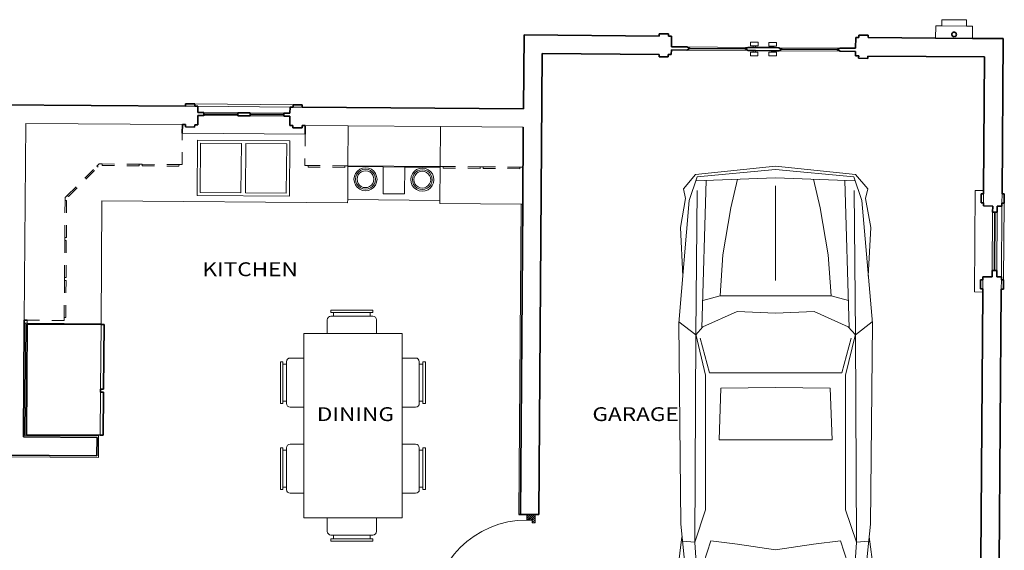
# Model space of a CAD drawing. Units: inches. Extents: x 698.3 to 731.3, y 266.4 to 285.9.
# Drawn here: x 705.6 to 713.6, y 281.6 to 285.9 of the extents above; entities that cross this region are included whole.
import ezdxf
from ezdxf.enums import TextEntityAlignment as Align

# ---------------------------------------------------------------- set-up
doc = ezdxf.new("R2010")
doc.units = ezdxf.units.IN
doc.header["$MEASUREMENT"] = 0
doc.linetypes.add('ACAD_ISO02W100', pattern=[15, 12, -3])
for name, color, linetype, lineweight in [('CASCO', 86, 'Continuous', 5), ('inne_gulv', 252, 'Continuous', 15), ('MOBILIARIO', 4, 'Continuous', 9), ('PUERYVENTA', 34, 'Continuous', 5), ('SectionCutEdges', 221, 'Continuous', 35), ('TEXTURA', 7, 'Continuous', 9)]:
    doc.layers.add(name, color=color, linetype=linetype, lineweight=lineweight)
doc.styles.add('COTA50', font='swissci.ttf', dxfattribs={"height": 0.09})

# ---------------------------------------------------------------- blocks, each defined once
blk = doc.blocks.new('M-Rec 13 6p')
for points in [[(-0.1949, 0.7559), (-0.1949, 0.8659, -0.414238), (-0.1649, 0.8959), (0.1751, 0.8959, -0.414145), (0.2051, 0.8659), (0.2051, 0.7559)], [(-0.3862, -0.5441), (-0.4962, -0.5441, -0.414238), (-0.5262, -0.5141), (-0.5262, -0.1741, -0.414145), (-0.4962, -0.1441), (-0.3862, -0.1441)], [(0.4138, -0.5441), (0.5238, -0.5441, 0.414238), (0.5538, -0.5141), (0.5538, -0.1741, 0.414145), (0.5238, -0.1441), (0.4138, -0.1441)], [(-0.1949, -0.7441), (-0.1949, -0.8541, 0.414238), (-0.1649, -0.8841), (0.1751, -0.8841, 0.414145), (0.2051, -0.8541), (0.2051, -0.7441)]]:
    blk.add_lwpolyline(points, format="xyb")
for points in [[(-0.1449, 0.9259), (-0.1649, 0.9259), (-0.1649, 0.9459), (0.1751, 0.9459), (0.1751, 0.9259), (0.1551, 0.9259)], [(-0.1449, 0.8959), (-0.1449, 0.9259), (0.1551, 0.9259), (0.1551, 0.8959)], [(-0.5562, -0.4941), (-0.5562, -0.5141), (-0.5762, -0.5141), (-0.5762, -0.1741), (-0.5562, -0.1741), (-0.5562, -0.1941)], [(-0.5262, -0.4941), (-0.5562, -0.4941), (-0.5562, -0.1941), (-0.5262, -0.1941)], [(0.5538, -0.4941), (0.5838, -0.4941), (0.5838, -0.1941), (0.5538, -0.1941)], [(0.5838, -0.4941), (0.5838, -0.5141), (0.6038, -0.5141), (0.6038, -0.1741), (0.5838, -0.1741), (0.5838, -0.1941)], [(-0.1449, -0.9141), (-0.1649, -0.9141), (-0.1649, -0.9341), (0.1751, -0.9341), (0.1751, -0.9141), (0.1551, -0.9141)], [(-0.1449, -0.8841), (-0.1449, -0.9141), (0.1551, -0.9141), (0.1551, -0.8841)]]:
    blk.add_lwpolyline(points)
blk.add_lwpolyline([(-0.3862, -0.7441), (-0.3862, 0.7559), (0.4138, 0.7559), (0.4138, -0.7441)], close=True)
at = {"elevation": -0.5245}
for points in [[(-0.5562, 0.2059), (-0.5562, 0.1859), (-0.5762, 0.1859), (-0.5762, 0.5259), (-0.5562, 0.5259), (-0.5562, 0.5059)], [(-0.5262, 0.2059), (-0.5562, 0.2059), (-0.5562, 0.5059), (-0.5262, 0.5059)], [(0.5538, 0.2059), (0.5838, 0.2059), (0.5838, 0.5059), (0.5538, 0.5059)], [(0.5838, 0.2059), (0.5838, 0.1859), (0.6038, 0.1859), (0.6038, 0.5259), (0.5838, 0.5259), (0.5838, 0.5059)]]:
    blk.add_lwpolyline(points, dxfattribs=at)
for points in [[(-0.3862, 0.1559), (-0.4962, 0.1559, -0.414238), (-0.5262, 0.1859), (-0.5262, 0.5259, -0.414145), (-0.4962, 0.5559), (-0.3862, 0.5559)], [(0.4138, 0.1559), (0.5238, 0.1559, 0.414238), (0.5538, 0.1859), (0.5538, 0.5259, 0.414145), (0.5238, 0.5559), (0.4138, 0.5559)]]:
    blk.add_lwpolyline(points, format="xyb", dxfattribs=at)
blk = doc.blocks.new('auto13')
blk.add_line((-129.43, 0), (-206.43, 0))
for points in [[(-222.45, 0), (-215.82, 65.09), (-204.12, 75.04), (-196.18, 73.31), (-172.73, 77.47), (-133.2, 75.48)], [(177.09, 0), (173.82, 59.73), (160.54, 67.85), (68.73, 77.24), (-94.73, 78.74), (-194.64, 70.26), (-213.77, 63.79), (-219.9, 0)], [(-102.92, 0), (-104.26, 31.29), (-91.89, 59.09), (-85.5, 65.01), (-96.06, 78.63)], [(82.35, 75.84), (83.34, 65.78), (57.07, 57.02), (-52.55, 56.96), (-85.8, 65.01)], [(175.85, 22.58), (182.09, 27.13), (178.18, 65.58), (163.58, 72.96), (148.92, 69.04), (105.44, 79.61), (78.82, 76.21)], [(-210.76, 64.81), (-213.06, 0)], [(173.82, 59.73), (83.56, 65.78), (-85.8, 65.01), (-202.77, 63.82)], [(-90.92, 59.98), (-211.06, 56.44)], [(-113.34, 59.32), (-117.05, 45.24), (-117.05, 0)], [(-82.65, 61.45), (-54.36, 53.89), (-54.36, 0)], [(89.38, 0), (84.98, 30.89), (82.07, 52.81), (109.86, 61.78), (119.38, 24.59), (122.01, 0)], [(173.96, 57.26), (116.5, 59.77), (119.61, 43.24), (125.3, 19.81), (127.11, 0)], [(-117.05, 45.24), (-150.48, 42.87), (-188.7, 36.34), (-211.96, 30.88)], [(-42.1, 44.46), (-42.46, 0)], [(-42.1, 44.46), (0, 45.91), (0, 0)], [(-222.45, 0), (-215.82, -65.09), (-204.12, -75.04), (-196.18, -73.31), (-172.73, -77.47), (-133.2, -75.48)], [(177.09, 0), (173.82, -59.73), (160.54, -67.85), (68.73, -77.24), (-94.73, -78.74), (-194.64, -70.26), (-213.77, -63.79), (-219.9, 0)], [(-210.76, -64.81), (-213.06, 0)], [(-113.34, -59.32), (-117.05, -45.24), (-117.05, 0)], [(-102.92, 0), (-104.26, -31.29), (-91.89, -59.09), (-85.5, -65.01), (-96.06, -78.63)], [(-82.65, -61.45), (-54.36, -53.89), (-54.36, 0)], [(-42.1, -44.46), (-42.46, 0)], [(-42.1, -44.46), (0, -45.91), (0, 0)], [(89.38, 0), (84.98, -30.89), (82.07, -52.81), (109.86, -61.78), (119.38, -24.59), (122.01, 0)], [(173.96, -57.26), (116.5, -59.77), (119.61, -43.24), (125.3, -19.81), (127.11, 0)], [(175.85, -22.58), (182.09, -27.13), (178.18, -65.58), (163.58, -72.96), (148.92, -69.04), (105.44, -79.61), (78.82, -76.21)], [(-117.05, -45.24), (-150.48, -42.87), (-188.7, -36.34), (-211.96, -30.88)], [(-90.92, -59.98), (-211.06, -56.44)], [(173.82, -59.73), (83.56, -65.78), (-85.8, -65.01), (-202.77, -63.82)], [(82.35, -75.84), (83.34, -65.78), (57.07, -57.02), (-52.55, -56.96), (-85.8, -65.01)]]:
    blk.add_lwpolyline(points)
blk = doc.blocks.new('PUERTA')
at = {"layer": 'TEXTURA', "ltscale": 0.3}
h = blk.add_hatch(dxfattribs=at)
h.set_pattern_fill('ANSI31', color=256, scale=0.1, style=0)
h.set_pattern_definition([(315, (-170.025657, 504.958743), (-0.00883883476, -0.00883883476), [])])
h.paths.add_polyline_path([(0, 0), (0.05, 0), (0.075, 0), (0.075, 0.025), (0.05, 0.025), (0.05, 0.075), (0, 0.075)])
h.paths.add_polyline_path([(0.925, 0), (1, 0), (1, 0.075), (0.95, 0.075), (0.95, 0.025), (0.925, 0.025)])
for p, q in [((0.05, 0.075), (0.05, 0.925)), ((0.1, 0.925), (0.05, 0.925)), ((0.1, 0.075), (0.1, 0.925)), ((0, 0.075), (0.05, 0.075)), ((0, 0), (0.05, 0)), ((0.1, 0.075), (0.05, 0.075)), ((1, 0.075), (0.95, 0.075))]:
    blk.add_line(p, q)
at = {"ltscale": 0.3}
for p, q in [((0.05, 0.025), (0.05, 0.125)), ((0, 0.075), (0, 0)), ((0.075, 0.025), (0.05, 0.025)), ((0.075, 0), (0.05, 0)), ((0.075, 0.025), (0.075, 0)), ((0.95, 0.025), (0.925, 0.025)), ((0.925, 0.025), (0.925, 0)), ((0.95, 0.075), (0.95, 0.025)), ((1, 0.075), (1, 0)), ((0.925, 0), (1, 0))]:
    blk.add_line(p, q, dxfattribs=at)
at = {"layer": 'TEXTURA'}
blk.add_arc((0.1, 0.075), 0.85, 0, 90, dxfattribs=at)

msp = doc.modelspace()

# ---------------------------------------------------------------- linework, layer by layer
at = {"layer": 'inne_gulv'}
for p, q in [((713.0673, 285.7571), (713.068, 285.8571)), ((713.118, 285.8568), (713.068, 285.8571)), ((713.118, 285.8568), (713.1184, 285.9068)), ((713.318, 285.8553), (713.118, 285.8568)), ((713.1184, 285.9068), (713.3184, 285.9053)), ((713.318, 285.8553), (713.3184, 285.9053)), ((713.368, 285.8549), (713.318, 285.8553)), ((713.3672, 285.7549), (713.368, 285.8549)), ((711.0417, 285.6849), (711.5417, 285.6811)), ((711.5616, 285.6935), (711.5618, 285.7235)), ((711.5616, 285.6935), (711.5817, 285.6933)), ((711.5618, 285.7235), (711.6227, 285.723)), ((711.5817, 285.6933), (711.5816, 285.6808)), ((711.5817, 285.6933), (711.602, 285.6932)), ((711.602, 285.6932), (711.6019, 285.6807)), ((711.6225, 285.693), (711.602, 285.6932)), ((711.6225, 285.693), (711.6227, 285.723)), ((711.7111, 285.6923), (711.7113, 285.7223)), ((711.7111, 285.6923), (711.7315, 285.6922)), ((711.7722, 285.7219), (711.7113, 285.7223)), ((711.7315, 285.6922), (711.7314, 285.6797)), ((711.7315, 285.6922), (711.7519, 285.692)), ((711.7519, 285.692), (711.7518, 285.6795)), ((711.772, 285.6919), (711.7519, 285.692)), ((711.772, 285.6919), (711.7722, 285.7219)), ((711.5415, 285.6561), (711.0415, 285.6599)), ((711.5607, 285.6435), (711.5605, 285.6135)), ((711.6214, 285.613), (711.5605, 285.6135)), ((711.5607, 285.6435), (711.5812, 285.6433)), ((711.5812, 285.6433), (711.5812, 285.6558)), ((711.6015, 285.6432), (711.5812, 285.6433)), ((711.6015, 285.6432), (711.6016, 285.6557)), ((711.6216, 285.643), (711.6015, 285.6432)), ((711.6216, 285.643), (711.6214, 285.613)), ((711.7112, 285.6423), (711.711, 285.6124)), ((711.711, 285.6124), (711.7718, 285.6119)), ((711.7112, 285.6423), (711.7313, 285.6422)), ((711.7313, 285.6422), (711.7314, 285.6547)), ((711.7516, 285.642), (711.7313, 285.6422)), ((711.7516, 285.642), (711.7517, 285.6545)), ((711.7721, 285.6419), (711.7516, 285.642)), ((711.7721, 285.6419), (711.7718, 285.6119)), ((711.7915, 285.6542), (712.2915, 285.6505)), ((711.7917, 285.6792), (712.2916, 285.6755)), ((707.0381, 285.2025), (706.9631, 285.2031)), ((707.8382, 285.2152), (707.0382, 285.2213)), ((707.813, 285.1967), (707.0631, 285.2023)), ((707.1125, 285.127), (707.3875, 285.1249)), ((707.1127, 285.152), (707.3877, 285.1499)), ((707.4875, 285.1241), (707.7625, 285.1221)), ((707.4877, 285.1491), (707.7627, 285.1471)), ((707.913, 285.1959), (707.838, 285.1965)), ((705.65, 283.463), (705.662, 285.0629)), ((705.662, 285.0629), (706.937, 285.0533)), ((707.9369, 285.0458), (708.2869, 285.0431)), ((708.2869, 285.0431), (708.2844, 284.7181)), ((708.2869, 285.0431), (709.0368, 285.0375)), ((706.9364, 284.9845), (707.9364, 284.977)), ((709.0368, 285.0375), (709.0344, 284.7125)), ((709.0368, 285.0375), (709.7118, 285.0324)), ((709.7118, 285.0324), (709.7094, 284.7074)), ((707.061, 284.9273), (707.0576, 284.4774)), ((707.811, 284.9217), (707.061, 284.9273)), ((707.0858, 284.9022), (707.0828, 284.5022)), ((707.4171, 284.8997), (707.0858, 284.9022)), ((707.414, 284.4997), (707.4171, 284.8997)), ((707.4546, 284.8994), (707.4515, 284.4994)), ((707.7858, 284.8969), (707.4546, 284.8994)), ((707.7828, 284.4969), (707.7858, 284.8969)), ((707.8076, 284.4717), (707.811, 284.9217)), ((708.2594, 284.7183), (708.2593, 284.7058)), ((708.2594, 284.7183), (708.2844, 284.7181)), ((708.2844, 284.7119), (708.2824, 284.4432)), ((708.2844, 284.7181), (709.0344, 284.7125)), ((708.2844, 284.7181), (708.2844, 284.7119)), ((708.2844, 284.7119), (708.5719, 284.7097)), ((708.3465, 284.6567), (708.337, 284.6342)), ((708.3616, 284.676), (708.3465, 284.6567)), ((708.3574, 284.6504), (708.3492, 284.6308)), ((708.3704, 284.6671), (708.3574, 284.6504)), ((708.3683, 284.644), (708.3613, 284.6275)), ((708.3811, 284.6908), (708.3616, 284.676)), ((708.3793, 284.6581), (708.3683, 284.644)), ((708.3873, 284.6798), (708.3704, 284.6671)), ((708.3935, 284.6689), (708.3793, 284.6581)), ((708.4038, 284.7), (708.3811, 284.6908)), ((708.407, 284.6878), (708.3873, 284.6798)), ((708.4101, 284.6756), (708.3935, 284.6689)), ((708.4281, 284.703), (708.4038, 284.7)), ((708.428, 284.6904), (708.407, 284.6878)), ((708.4279, 284.6778), (708.4101, 284.6756)), ((708.4456, 284.6753), (708.4279, 284.6778)), ((708.449, 284.6875), (708.428, 284.6904)), ((708.4523, 284.6996), (708.4281, 284.703)), ((708.4621, 284.6683), (708.4456, 284.6753)), ((708.4685, 284.6792), (708.449, 284.6875)), ((708.4749, 284.6901), (708.4523, 284.6996)), ((708.4762, 284.6573), (708.4621, 284.6683)), ((708.4852, 284.6662), (708.4685, 284.6792)), ((708.4942, 284.675), (708.4749, 284.6901)), ((708.487, 284.6431), (708.4762, 284.6573)), ((708.4979, 284.6493), (708.4852, 284.6662)), ((708.4937, 284.6265), (708.487, 284.6431)), ((708.5089, 284.6555), (708.4942, 284.675)), ((708.5059, 284.6297), (708.4979, 284.6493)), ((708.5181, 284.6328), (708.5089, 284.6555)), ((708.5719, 284.7097), (708.5702, 284.491)), ((708.5719, 284.7097), (708.7469, 284.7084)), ((708.7469, 284.7084), (708.7452, 284.4897)), ((709.0343, 284.7062), (708.7469, 284.7084)), ((708.809, 284.6533), (708.7995, 284.6307)), ((708.8241, 284.6726), (708.809, 284.6533)), ((708.8199, 284.6469), (708.8116, 284.6274)), ((708.8329, 284.6636), (708.8199, 284.6469)), ((708.8436, 284.6873), (708.8241, 284.6726)), ((708.8417, 284.6546), (708.8308, 284.6405)), ((708.8498, 284.6763), (708.8329, 284.6636)), ((708.856, 284.6654), (708.8417, 284.6546)), ((708.8663, 284.6965), (708.8436, 284.6873)), ((708.8694, 284.6843), (708.8498, 284.6763)), ((708.8726, 284.6721), (708.856, 284.6654)), ((708.8905, 284.6995), (708.8663, 284.6965)), ((708.8905, 284.6869), (708.8694, 284.6843)), ((708.8904, 284.6743), (708.8726, 284.6721)), ((708.9081, 284.6718), (708.8904, 284.6743)), ((708.9148, 284.6961), (708.8905, 284.6995)), ((708.9114, 284.684), (708.8905, 284.6869)), ((708.9246, 284.6649), (708.9081, 284.6718)), ((708.9309, 284.6757), (708.9114, 284.684)), ((708.9373, 284.6866), (708.9148, 284.6961)), ((708.9387, 284.6539), (708.9246, 284.6649)), ((708.9476, 284.6627), (708.9309, 284.6757)), ((708.9566, 284.6716), (708.9373, 284.6866)), ((708.9494, 284.6396), (708.9387, 284.6539)), ((708.9604, 284.6458), (708.9476, 284.6627)), ((708.9714, 284.652), (708.9566, 284.6716)), ((708.9684, 284.6262), (708.9604, 284.6458)), ((708.9806, 284.6294), (708.9714, 284.652)), ((709.0343, 284.7062), (709.0323, 284.4375)), ((709.0344, 284.7125), (709.0343, 284.7062)), ((709.0344, 284.7125), (709.0594, 284.7123)), ((709.0594, 284.7123), (709.0593, 284.6998)), ((709.6844, 284.7076), (709.6843, 284.6951)), ((709.6844, 284.7076), (709.7094, 284.7074)), ((708.337, 284.6342), (708.3336, 284.61)), ((708.3336, 284.61), (708.3366, 284.5857)), ((708.3366, 284.5857), (708.3458, 284.563)), ((708.3458, 284.563), (708.3606, 284.5435)), ((708.3492, 284.6308), (708.3462, 284.6099)), ((708.3462, 284.6099), (708.3488, 284.5888)), ((708.3488, 284.5888), (708.3568, 284.5692)), ((708.3568, 284.5692), (708.3696, 284.5523)), ((708.3613, 284.6275), (708.3588, 284.6098)), ((708.3588, 284.6098), (708.361, 284.592)), ((708.361, 284.592), (708.3678, 284.5754)), ((708.3678, 284.5754), (708.3785, 284.5612)), ((708.4755, 284.5604), (708.4865, 284.5745)), ((708.4843, 284.5514), (708.4973, 284.5682)), ((708.4865, 284.5745), (708.4934, 284.591)), ((708.4932, 284.5425), (708.5082, 284.5618)), ((708.4934, 284.591), (708.4959, 284.6087)), ((708.4959, 284.6087), (708.4937, 284.6265)), ((708.4973, 284.5682), (708.5056, 284.5877)), ((708.5056, 284.5877), (708.5085, 284.6086)), ((708.5085, 284.6086), (708.5059, 284.6297)), ((708.5082, 284.5618), (708.5177, 284.5843)), ((708.5177, 284.5843), (708.5211, 284.6085)), ((708.5211, 284.6085), (708.5181, 284.6328)), ((708.7995, 284.6307), (708.7961, 284.6065)), ((708.7961, 284.6065), (708.7991, 284.5822)), ((708.7991, 284.5822), (708.8083, 284.5595)), ((708.8116, 284.6274), (708.8087, 284.6064)), ((708.8087, 284.6064), (708.8113, 284.5854)), ((708.8113, 284.5854), (708.8193, 284.5657)), ((708.8193, 284.5657), (708.832, 284.5488)), ((708.8238, 284.624), (708.8213, 284.6063)), ((708.8213, 284.6063), (708.8235, 284.5885)), ((708.8235, 284.5885), (708.8302, 284.572)), ((708.8308, 284.6405), (708.8238, 284.624)), ((708.8302, 284.572), (708.841, 284.5577)), ((708.9379, 284.5569), (708.9489, 284.5711)), ((708.9468, 284.548), (708.9598, 284.5647)), ((708.9489, 284.5711), (708.9559, 284.5875)), ((708.9562, 284.623), (708.9494, 284.6396)), ((708.9559, 284.5875), (708.9584, 284.6053)), ((708.9584, 284.6053), (708.9562, 284.623)), ((708.9598, 284.5647), (708.9681, 284.5842)), ((708.9681, 284.5842), (708.971, 284.6052)), ((708.971, 284.6052), (708.9684, 284.6262)), ((708.9707, 284.5583), (708.9802, 284.5808)), ((708.9802, 284.5808), (708.9836, 284.6051)), ((708.9836, 284.6051), (708.9806, 284.6294)), ((707.0828, 284.5022), (707.414, 284.4997)), ((707.4515, 284.4994), (707.7828, 284.4969)), ((708.3606, 284.5435), (708.3799, 284.5284)), ((708.3696, 284.5523), (708.3863, 284.5393)), ((708.3785, 284.5612), (708.3927, 284.5502)), ((708.3799, 284.5284), (708.4024, 284.5189)), ((708.3863, 284.5393), (708.4058, 284.531)), ((708.3927, 284.5502), (708.4091, 284.5432)), ((708.4024, 284.5189), (708.4267, 284.5155)), ((708.4058, 284.531), (708.4268, 284.5281)), ((708.4091, 284.5432), (708.4269, 284.5407)), ((708.4267, 284.5155), (708.4509, 284.5185)), ((708.4268, 284.5281), (708.4478, 284.5307)), ((708.4269, 284.5407), (708.4446, 284.5429)), ((708.4446, 284.5429), (708.4612, 284.5496)), ((708.4478, 284.5307), (708.4674, 284.5387)), ((708.4509, 284.5185), (708.4736, 284.5277)), ((708.4612, 284.5496), (708.4755, 284.5604)), ((708.4674, 284.5387), (708.4843, 284.5514)), ((708.4736, 284.5277), (708.4932, 284.5425)), ((708.5702, 284.491), (708.7452, 284.4897)), ((708.8083, 284.5595), (708.8231, 284.54)), ((708.8231, 284.54), (708.8424, 284.5249)), ((708.832, 284.5488), (708.8487, 284.5358)), ((708.841, 284.5577), (708.8551, 284.5467)), ((708.8424, 284.5249), (708.8649, 284.5154)), ((708.8487, 284.5358), (708.8683, 284.5276)), ((708.8551, 284.5467), (708.8716, 284.5397)), ((708.8649, 284.5154), (708.8891, 284.512)), ((708.8683, 284.5276), (708.8892, 284.5246)), ((708.8716, 284.5397), (708.8893, 284.5372)), ((708.8891, 284.512), (708.9134, 284.515)), ((708.8892, 284.5246), (708.9103, 284.5272)), ((708.8893, 284.5372), (708.9071, 284.5394)), ((708.9071, 284.5394), (708.9237, 284.5462)), ((708.9103, 284.5272), (708.9299, 284.5352)), ((708.9134, 284.515), (708.9361, 284.5242)), ((708.9237, 284.5462), (708.9379, 284.5569)), ((708.9299, 284.5352), (708.9468, 284.548)), ((708.9361, 284.5242), (708.9556, 284.539)), ((708.9556, 284.539), (708.9707, 284.5583)), ((713.383, 283.6923), (713.3892, 284.5172)), ((713.4579, 284.5167), (713.3892, 284.5172)), ((713.4572, 284.4167), (713.4577, 284.4917)), ((713.6077, 284.4906), (713.6072, 284.4156)), ((705.9823, 284.4355), (705.9825, 284.4605)), ((705.9823, 284.4355), (705.9948, 284.4354)), ((706.2748, 283.4333), (706.2823, 284.4332)), ((706.2823, 284.4332), (708.2822, 284.4182)), ((707.0576, 284.4774), (707.8076, 284.4717)), ((708.2824, 284.4432), (708.2822, 284.4182)), ((709.0323, 284.4375), (708.2824, 284.4432)), ((709.0323, 284.4375), (709.0321, 284.4125)), ((709.0321, 284.4125), (709.6946, 284.4075)), ((709.6756, 281.8827), (709.6946, 284.4075)), ((709.6946, 284.4075), (709.7071, 284.4074)), ((713.6259, 284.4154), (713.6212, 283.7905)), ((713.5316, 284.3411), (713.528, 283.8662)), ((713.5691, 284.3409), (713.5655, 283.8659)), ((713.607, 284.3906), (713.6026, 283.8156)), ((713.4519, 283.7167), (713.4525, 283.7917)), ((713.6025, 283.7906), (713.6019, 283.7156)), ((713.4517, 283.6917), (713.383, 283.6923)), ((705.6748, 283.4378), (705.675, 283.4628)), ((705.6498, 283.438), (705.6623, 283.4379)), ((705.6623, 283.4379), (705.6554, 282.5254)), ((705.6623, 283.4379), (705.6748, 283.4378)), ((705.6748, 283.4378), (706.2748, 283.4333)), ((706.2747, 283.427), (706.2708, 282.902)), ((706.2706, 282.877), (706.2679, 282.5271)), ((705.6554, 282.5254), (706.2554, 282.5209)), ((706.2554, 282.5209), (706.2541, 282.3459)), ((706.2541, 282.3459), (705.4666, 282.3518))]:
    msp.add_line(p, q, dxfattribs=at)
at = {"layer": 'inne_gulv', "linetype": 'ACAD_ISO02W100', "ltscale": 0.002}
for p, q in [((706.9345, 284.7283), (706.9364, 284.9845)), ((707.9364, 284.977), (707.9345, 284.7208)), ((706.2417, 284.7158), (706.2596, 284.7334)), ((706.2596, 284.7334), (706.2846, 284.7332)), ((706.2846, 284.7332), (706.2845, 284.7207)), ((706.2846, 284.7332), (706.5845, 284.7309)), ((706.5845, 284.7309), (706.5844, 284.7184)), ((706.5845, 284.7309), (706.6095, 284.7307)), ((706.6095, 284.7307), (706.6094, 284.7182)), ((706.6095, 284.7307), (706.9095, 284.7285)), ((706.9095, 284.7285), (706.9094, 284.716)), ((706.9095, 284.7285), (706.9345, 284.7283)), ((706.0003, 284.478), (706.2417, 284.7158)), ((706.0091, 284.4691), (706.2505, 284.7069)), ((706.2417, 284.7158), (706.2505, 284.7069)), ((706.2845, 284.7207), (706.5844, 284.7184)), ((706.6094, 284.7182), (706.9094, 284.716)), ((707.9345, 284.7208), (707.9595, 284.7206)), ((707.9595, 284.7206), (707.9594, 284.7081)), ((707.9594, 284.7081), (708.2593, 284.7058)), ((707.9595, 284.7206), (708.2594, 284.7183)), ((709.0593, 284.6998), (709.3593, 284.6976)), ((709.0594, 284.7123), (709.3594, 284.7101)), ((709.3594, 284.7101), (709.3593, 284.6976)), ((709.3594, 284.7101), (709.3844, 284.7099)), ((709.3844, 284.7099), (709.3843, 284.6974)), ((709.3843, 284.6974), (709.6843, 284.6951)), ((709.3844, 284.7099), (709.6844, 284.7076)), ((705.9801, 284.1355), (705.9823, 284.4355)), ((705.9825, 284.4605), (706.0003, 284.478)), ((705.9926, 284.1354), (705.9948, 284.4354)), ((706.0003, 284.478), (706.0091, 284.4691)), ((705.9776, 283.8105), (705.9799, 284.1105)), ((705.9799, 284.1105), (705.9801, 284.1355)), ((705.9799, 284.1105), (705.9924, 284.1104)), ((705.9801, 284.1355), (705.9926, 284.1354)), ((705.9901, 283.8104), (705.9924, 284.1104)), ((705.9752, 283.4855), (705.9774, 283.7855)), ((705.9774, 283.7855), (705.9776, 283.8105)), ((705.9774, 283.7855), (705.9899, 283.7854)), ((705.9776, 283.8105), (705.9901, 283.8104)), ((705.9877, 283.4854), (705.9899, 283.7854)), ((705.675, 283.4628), (705.975, 283.4605)), ((705.975, 283.4605), (705.9752, 283.4855)), ((705.9752, 283.4855), (705.9877, 283.4854))]:
    msp.add_line(p, q, dxfattribs=at)
at = {"layer": 'SectionCutEdges'}
for p, q in [((709.7129, 285.1824), (709.7174, 285.7824)), ((709.7174, 285.7824), (710.8174, 285.7741)), ((710.8174, 285.7741), (710.8175, 285.7928)), ((710.8925, 285.7923), (710.8175, 285.7928)), ((710.8924, 285.7735), (710.8925, 285.7923)), ((710.9174, 285.7733), (710.8924, 285.7735)), ((710.9167, 285.6858), (710.9174, 285.7733)), ((712.4423, 285.7618), (712.4424, 285.7806)), ((712.5174, 285.78), (712.4424, 285.7806)), ((712.5173, 285.7613), (712.5174, 285.78)), ((713.1987, 285.7874), (713.1994, 285.7923)), ((713.1987, 285.7874), (713.1993, 285.7825)), ((713.2012, 285.778), (713.1993, 285.7825)), ((713.1994, 285.7923), (713.2013, 285.7968)), ((713.2041, 285.7741), (713.2012, 285.778)), ((713.2013, 285.7968), (713.2043, 285.8006)), ((713.2041, 285.7741), (713.208, 285.7711)), ((713.2043, 285.8006), (713.2082, 285.8036)), ((713.2125, 285.7692), (713.208, 285.7711)), ((713.2128, 285.8054), (713.2082, 285.8036)), ((713.2173, 285.7685), (713.2125, 285.7692)), ((713.2128, 285.8054), (713.2176, 285.806)), ((713.2222, 285.7691), (713.2173, 285.7685)), ((713.2176, 285.806), (713.2225, 285.8053)), ((713.2267, 285.771), (713.2222, 285.7691)), ((713.2225, 285.8053), (713.227, 285.8034)), ((713.2306, 285.7739), (713.2267, 285.771)), ((713.227, 285.8034), (713.2308, 285.8004)), ((713.2337, 285.7778), (713.2306, 285.7739)), ((713.2308, 285.8004), (713.2338, 285.7965)), ((713.2356, 285.7823), (713.2337, 285.7778)), ((713.2356, 285.792), (713.2338, 285.7965)), ((713.2356, 285.792), (713.2362, 285.7871)), ((713.2362, 285.7871), (713.2356, 285.7823)), ((711.0417, 285.6849), (710.9167, 285.6858)), ((711.0417, 285.6849), (711.0666, 285.6722)), ((712.4166, 285.6745), (712.4173, 285.762)), ((712.4423, 285.7618), (712.4173, 285.762)), ((713.0673, 285.7571), (712.5173, 285.7613)), ((713.0673, 285.7571), (713.3672, 285.7549)), ((713.6172, 285.753), (713.3672, 285.7549)), ((713.6077, 284.4906), (713.6172, 285.753)), ((709.8663, 285.6312), (709.8381, 281.8815)), ((709.8663, 285.6312), (710.8163, 285.6241)), ((710.8163, 285.6241), (710.8161, 285.6053)), ((710.8161, 285.6053), (710.8911, 285.6048)), ((710.8913, 285.6235), (710.8911, 285.6048)), ((710.8913, 285.6235), (710.9163, 285.6233)), ((710.9163, 285.6233), (710.9165, 285.6608)), ((710.9165, 285.6608), (711.0415, 285.6599)), ((711.0666, 285.6722), (711.0415, 285.6599)), ((711.0666, 285.6722), (711.5166, 285.6688)), ((711.5166, 285.6688), (711.5417, 285.6811)), ((711.5166, 285.6688), (711.5415, 285.6561)), ((711.5415, 285.6561), (711.5812, 285.6558)), ((711.5816, 285.6808), (711.5417, 285.6811)), ((711.6016, 285.6557), (711.5812, 285.6558)), ((711.6019, 285.6807), (711.5816, 285.6808)), ((711.6016, 285.6557), (711.7314, 285.6547)), ((711.7314, 285.6797), (711.6019, 285.6807)), ((711.7518, 285.6795), (711.7314, 285.6797)), ((711.7314, 285.6547), (711.7517, 285.6545)), ((711.7517, 285.6545), (711.7915, 285.6542)), ((711.7518, 285.6795), (711.7917, 285.6792)), ((711.8166, 285.6666), (711.7915, 285.6542)), ((711.8166, 285.6666), (711.7917, 285.6792)), ((711.8166, 285.6666), (712.2665, 285.6632)), ((712.2916, 285.6755), (712.2665, 285.6632)), ((712.2915, 285.6505), (712.2665, 285.6632)), ((712.2915, 285.6505), (712.4164, 285.6495)), ((712.2916, 285.6755), (712.4166, 285.6745)), ((712.4162, 285.612), (712.4164, 285.6495)), ((712.4162, 285.612), (712.4412, 285.6119)), ((712.4412, 285.6119), (712.441, 285.5931)), ((712.5162, 285.6113), (712.516, 285.5925)), ((712.5162, 285.6113), (713.4661, 285.6041)), ((713.4661, 285.6041), (713.4579, 284.5167)), ((712.441, 285.5931), (712.516, 285.5925)), ((706.9631, 285.2031), (704.6382, 285.2206)), ((706.9631, 285.2031), (706.9632, 285.2218)), ((707.0382, 285.2213), (706.9632, 285.2218)), ((707.0381, 285.2025), (707.0382, 285.2213)), ((707.838, 285.1965), (707.8382, 285.2152)), ((707.9132, 285.2147), (707.8382, 285.2152)), ((707.913, 285.1959), (707.9132, 285.2147)), ((707.0631, 285.2023), (707.0381, 285.2025)), ((707.062, 285.0523), (707.0625, 285.1273)), ((707.1125, 285.127), (707.0625, 285.1273)), ((707.0627, 285.1523), (707.0631, 285.2023)), ((707.1127, 285.152), (707.0627, 285.1523)), ((707.1125, 285.127), (707.1126, 285.1395)), ((707.1126, 285.1395), (707.1127, 285.152)), ((707.1126, 285.1395), (707.3876, 285.1374)), ((707.3875, 285.1249), (707.3876, 285.1374)), ((707.3875, 285.1249), (707.4875, 285.1241)), ((707.3876, 285.1374), (707.3877, 285.1499)), ((707.3877, 285.1499), (707.4877, 285.1491)), ((707.4875, 285.1241), (707.4876, 285.1366)), ((707.4876, 285.1366), (707.4877, 285.1491)), ((707.4876, 285.1366), (707.7626, 285.1346)), ((707.7625, 285.1221), (707.7626, 285.1346)), ((707.7626, 285.1346), (707.7627, 285.1471)), ((707.8127, 285.1467), (707.7627, 285.1471)), ((707.8127, 285.1467), (707.813, 285.1967)), ((707.838, 285.1965), (707.813, 285.1967)), ((709.7129, 285.1824), (707.913, 285.1959)), ((706.9364, 284.9845), (706.937, 285.0533)), ((706.962, 285.0531), (706.937, 285.0533)), ((706.9618, 285.0343), (706.962, 285.0531)), ((707.0368, 285.0338), (707.037, 285.0525)), ((707.037, 285.0525), (707.062, 285.0523)), ((707.8125, 285.1217), (707.7625, 285.1221)), ((707.8119, 285.0467), (707.8125, 285.1217)), ((707.8119, 285.0467), (707.8369, 285.0465)), ((707.8369, 285.0465), (707.8368, 285.0278)), ((707.9119, 285.0459), (707.9118, 285.0272)), ((707.9119, 285.0459), (707.9369, 285.0458)), ((707.9369, 285.0458), (707.9364, 284.977)), ((707.0368, 285.0338), (706.9618, 285.0343)), ((707.9118, 285.0272), (707.8368, 285.0278)), ((709.7118, 285.0324), (709.7071, 284.4074)), ((713.4384, 284.4168), (713.439, 284.4918)), ((713.439, 284.4918), (713.4577, 284.4917)), ((713.4577, 284.4917), (713.4579, 284.5167)), ((713.6077, 284.4906), (713.6265, 284.4904)), ((713.6265, 284.4904), (713.6259, 284.4154)), ((709.7071, 284.4074), (709.6881, 281.8826)), ((713.4384, 284.4168), (713.4572, 284.4167)), ((713.457, 284.3917), (713.4572, 284.4167)), ((713.6072, 284.4156), (713.607, 284.3906)), ((713.6072, 284.4156), (713.6259, 284.4154)), ((713.457, 284.3917), (713.532, 284.3911)), ((713.532, 284.3911), (713.5316, 284.3411)), ((713.5503, 284.341), (713.5316, 284.3411)), ((713.5468, 283.866), (713.5503, 284.341)), ((713.5691, 284.3409), (713.5503, 284.341)), ((713.5695, 284.3909), (713.5691, 284.3409)), ((713.607, 284.3906), (713.5695, 284.3909)), ((713.528, 283.8662), (713.5276, 283.8162)), ((713.5468, 283.866), (713.528, 283.8662)), ((713.5655, 283.8659), (713.5468, 283.866)), ((713.5655, 283.8659), (713.5651, 283.8159)), ((713.4332, 283.7169), (713.4337, 283.7919)), ((713.4525, 283.7917), (713.4337, 283.7919)), ((713.4525, 283.7917), (713.4527, 283.8167)), ((713.4527, 283.8167), (713.5276, 283.8162)), ((713.6026, 283.8156), (713.5651, 283.8159)), ((713.6026, 283.8156), (713.6025, 283.7906)), ((713.6025, 283.7906), (713.6212, 283.7905)), ((713.6212, 283.7905), (713.6206, 283.7155)), ((713.4519, 283.7167), (713.4332, 283.7169)), ((713.4517, 283.6917), (713.4353, 281.5169)), ((713.4519, 283.7167), (713.4517, 283.6917)), ((713.5851, 281.4907), (713.6019, 283.7156)), ((713.6019, 283.7156), (713.6206, 283.7155)), ((705.65, 283.463), (705.6498, 283.438)), ((705.65, 283.463), (705.675, 283.4628)), ((705.6428, 282.513), (705.6498, 283.438)), ((705.668, 282.5316), (705.6748, 283.4315)), ((705.6748, 283.4315), (706.2747, 283.427)), ((706.2747, 283.427), (706.2997, 283.4268)), ((706.2997, 283.4268), (706.2958, 282.9019)), ((706.2708, 282.902), (706.2706, 282.877)), ((706.2708, 282.902), (706.2958, 282.9019)), ((706.2706, 282.877), (706.2956, 282.8769)), ((706.2956, 282.8769), (706.2929, 282.5269)), ((705.6428, 282.513), (706.2428, 282.5085)), ((705.668, 282.5316), (706.2679, 282.5271)), ((706.2428, 282.5085), (706.2417, 282.3585)), ((706.2679, 282.5271), (706.2929, 282.5269)), ((705.4667, 282.3643), (706.2417, 282.3585)), ((709.6756, 281.8827), (709.8381, 281.8815))]:
    msp.add_line(p, q, dxfattribs=at)

# ---------------------------------------------------------------- block references
at = {"layer": 'MOBILIARIO', "xscale": -0.009999999999990905, "yscale": 0.009999999999990905, "zscale": 0.01, "rotation": 90}
msp.add_blockref('auto13', (711.765, 282.4899), dxfattribs=at)
at = {"layer": 'MOBILIARIO'}
msp.add_blockref('M-Rec 13 6p', (708.3113, 282.599, 0.5245), dxfattribs=at)
at = {"layer": 'PUERYVENTA', "ltscale": 0.3, "xscale": 0.8999391091367386, "yscale": 0.8999391091367386, "zscale": 0.8999391091367386, "rotation": 90.00000000000001}
msp.add_blockref('PUERTA', (709.8075, 280.9822), dxfattribs=at)

# ---------------------------------------------------------------- texts
at = {"layer": 'CASCO', "style": 'COTA50', "width": 1.2}
for s, p in [('KITCHEN', (707.4883, 283.8624)), ('DINING', (708.3454, 282.684)), ('GARAGE', (710.6255, 282.684))]:
    msp.add_text(s, height=0.1125, dxfattribs=at).set_placement(p, align=Align.MIDDLE)

doc.saveas('drawing.dxf')
